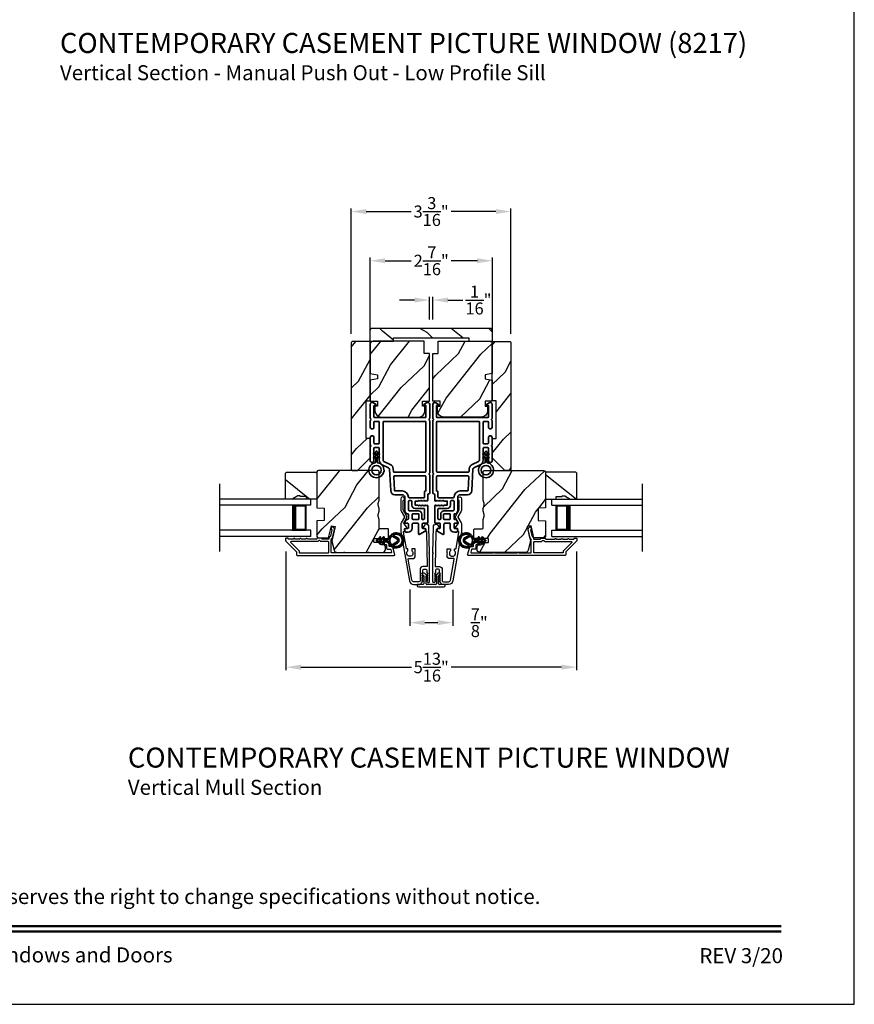
# Model space of a CAD drawing. Extents: x 170 to 272, y -160 to -116.
# Drawn here: x 255 to 272, y -160 to -140 of the extents above; entities that cross this region are included whole.
import ezdxf
from ezdxf.enums import TextEntityAlignment as Align

# ---------------------------------------------------------------- set-up
doc = ezdxf.new("R2010")
doc.units = 0
doc.header["$LTSCALE"] = 2
doc.header["$MEASUREMENT"] = 0
doc.header["$PDMODE"] = 3
doc.layers.get('0').update_dxf_attribs({"linetype": 'CONTINUOUS'})
doc.layers.get('DEFPOINTS').update_dxf_attribs({"color": 3, "linetype": 'CONTINUOUS'})
doc.layers.add('Dim', color=7, linetype='CONTINUOUS')
doc.styles.add('Arial', font='arial.ttf')
doc.styles.get("Standard").update_dxf_attribs({"font": 'arial.ttf'})
doc.dimstyles.get("Standard").update_dxf_attribs({"dimtxt": 0.24, "dimasz": 0.3, "dimexe": 0.0625, "dimexo": 0.18, "dimgap": 0.09, "dimtad": 0, "dimdec": 4, "dimzin": 0, "dimdsep": 46, "dimlunit": 4, "dimtxsty": 'STANDARD', "dimcen": 0, "dimadec": 5, "dimazin": 0, "dimtfac": 1, "dimtdec": 4, "dimtofl": 0, "dimtmove": 2, "dimatfit": 3, "dimfxl": 1, "dimtolj": 1, "dimtzin": 0, "dimarcsym": 0})
pattern_1 = [(61.8699, (103.22754, -224.01885), (-1.8736867, -3.08047044), [0.5, -4.5]), (51.5651, (102.55697, -224.00053), (0.4836882, 1.3289269), [1.118034, -1.118034]), (43.4349, (102.34566, -223.54738), (1.3899984, 1.75154305), [0.632456, -2.529822])]

# ---------------------------------------------------------------- blocks, each defined once
blk = doc.blocks.new('*D450')
at = {"layer": 'DEFPOINTS', "color": 0, "transparency": 16777216}
for p in [(263.123, -151.522), (263.983, -151.534), (263.983, -152.367)]:
    blk.add_point(p, dxfattribs=at)
at = {"layer": 'Dim', "color": 0, "lineweight": -2, "transparency": 16777216}
for p, q in [((263.123, -151.702), (263.123, -152.429)), ((263.983, -151.714), (263.983, -152.429)), ((263.423, -152.367), (263.683, -152.367))]:
    blk.add_line(p, q, dxfattribs=at)
at = {"layer": 'Dim', "color": 0, "transparency": 16777216}
for points in [[(263.423, -152.317), (263.423, -152.417), (263.123, -152.367)], [(263.683, -152.317), (263.683, -152.417), (263.983, -152.367)]]:
    blk.add_solid(points, dxfattribs=at)
at = {"layer": 'Dim', "color": 0, "transparency": 16777216, "insert": (264.512, -152.367), "char_height": 0.24, "attachment_point": 5}
blk.add_mtext('\\A1;{\\H1x;\\S7/8;}"', dxfattribs=at)
blk = doc.blocks.new('*D451')
at = {"layer": 'DEFPOINTS', "color": 0, "transparency": 16777216}
for p in [(260.65, -150.767), (266.456, -150.767), (266.456, -153.256)]:
    blk.add_point(p, dxfattribs=at)
at = {"layer": 'Dim', "color": 0, "lineweight": -2, "transparency": 16777216}
for p, q in [((260.65, -150.947), (260.65, -153.318)), ((266.456, -150.947), (266.456, -153.318)), ((260.95, -153.256), (263.156, -153.256)), ((266.156, -153.256), (263.949, -153.256))]:
    blk.add_line(p, q, dxfattribs=at)
at = {"layer": 'Dim', "color": 0, "transparency": 16777216}
for points in [[(260.95, -153.206), (260.95, -153.306), (260.65, -153.256)], [(266.156, -153.206), (266.156, -153.306), (266.456, -153.256)]]:
    blk.add_solid(points, dxfattribs=at)
at = {"layer": 'Dim', "color": 0, "transparency": 16777216, "insert": (263.553, -153.256), "char_height": 0.24, "attachment_point": 5}
blk.add_mtext('\\A1;5{\\H1x;\\S13/16;}"', dxfattribs=at)
blk = doc.blocks.new('*D452')
at = {"layer": 'DEFPOINTS', "color": 0, "transparency": 16777216}
for p in [(263.586, -145.926), (263.52, -146.495), (263.586, -146.495)]:
    blk.add_point(p, dxfattribs=at)
at = {"layer": 'Dim', "color": 0, "lineweight": -2, "transparency": 16777216}
for p, q in [((263.52, -146.315), (263.52, -145.864)), ((263.586, -146.315), (263.586, -145.864)), ((263.22, -145.926), (262.92, -145.926)), ((263.886, -145.926), (264.186, -145.926))]:
    blk.add_line(p, q, dxfattribs=at)
at = {"layer": 'Dim', "color": 0, "transparency": 16777216}
for points in [[(263.22, -145.876), (263.22, -145.976), (263.52, -145.926)], [(263.886, -145.876), (263.886, -145.976), (263.586, -145.926)]]:
    blk.add_solid(points, dxfattribs=at)
at = {"layer": 'Dim', "color": 0, "transparency": 16777216, "insert": (264.496, -145.926), "char_height": 0.24, "attachment_point": 5}
blk.add_mtext('\\A1;{\\H1x;\\S1/16;}"', dxfattribs=at)
blk = doc.blocks.new('*D552')
at = {"layer": 'DEFPOINTS', "color": 0, "transparency": 16777216}
for p in [(264.774, -145.141), (262.332, -146.805), (264.774, -146.805)]:
    blk.add_point(p, dxfattribs=at)
at = {"layer": 'Dim', "color": 0, "lineweight": -2, "transparency": 16777216}
for p, q in [((262.332, -146.625), (262.332, -145.079)), ((264.774, -146.625), (264.774, -145.079)), ((262.632, -145.141), (263.154, -145.141)), ((264.474, -145.141), (263.951, -145.141))]:
    blk.add_line(p, q, dxfattribs=at)
at = {"layer": 'Dim', "color": 0, "transparency": 16777216}
for points in [[(262.632, -145.091), (262.632, -145.191), (262.332, -145.141)], [(264.474, -145.091), (264.474, -145.191), (264.774, -145.141)]]:
    blk.add_solid(points, dxfattribs=at)
at = {"layer": 'Dim', "color": 0, "transparency": 16777216, "insert": (263.553, -145.141), "char_height": 0.24, "attachment_point": 5}
blk.add_mtext('\\A1;2{\\H1x;\\S7/16;}"', dxfattribs=at)
blk = doc.blocks.new('*D453')
at = {"layer": 'DEFPOINTS', "color": 0, "transparency": 16777216}
for p in [(261.957, -144.158), (261.957, -146.78), (265.145, -146.78)]:
    blk.add_point(p, dxfattribs=at)
at = {"layer": 'Dim', "color": 0, "lineweight": -2, "transparency": 16777216}
for p, q in [((261.957, -146.6), (261.957, -144.096)), ((265.145, -146.6), (265.145, -144.096)), ((262.257, -144.158), (263.155, -144.158)), ((264.845, -144.158), (263.948, -144.158))]:
    blk.add_line(p, q, dxfattribs=at)
at = {"layer": 'Dim', "color": 0, "transparency": 16777216}
for points in [[(262.257, -144.108), (262.257, -144.208), (261.957, -144.158)], [(264.845, -144.108), (264.845, -144.208), (265.145, -144.158)]]:
    blk.add_solid(points, dxfattribs=at)
at = {"layer": 'Dim', "color": 0, "transparency": 16777216, "insert": (263.551, -144.158), "char_height": 0.24, "attachment_point": 5}
blk.add_mtext('\\A1;3{\\H1x;\\S3/16;}"', dxfattribs=at)
blk = doc.blocks.new('A$C213E3FBD')
for p, q in [((0.102, 0.264), (0.101, 0.263)), ((0.103, 0.251), (0.133, 0.221)), ((0.133, 0.221), (0.133, 0.065)), ((0.186, 0.238), (0.153, 0.27)), ((0.178, 0.216), (0.186, 0.224)), ((0.178, 0.065), (0.178, 0.216)), ((0.41, 0.27), (0.377, 0.238)), ((0.377, 0.224), (0.385, 0.216)), ((0.385, 0.216), (0.385, 0.065)), ((0.43, 0.221), (0.46, 0.251)), ((0.43, 0.065), (0.43, 0.221)), ((0.462, 0.263), (0.461, 0.264)), ((0, 0.04), (0, 0.032)), ((0.118, 0.05), (0.01, 0.05)), ((0.37, 0.05), (0.193, 0.05)), ((0.553, 0.05), (0.445, 0.05)), ((0.563, 0.032), (0.563, 0.04)), ((0.032, 0), (0.531, 0))]:
    blk.add_line(p, q)
for centre, radius, start, end in [((0.11, 0.258), 0.01, 150, 225), ((0.13, 0.247), 0.0326, 45, 150), ((0.179, 0.231), 0.01, 315, 45), ((0.385, 0.231), 0.01, 135, 225), ((0.433, 0.247), 0.0326, 30, 135), ((0.453, 0.258), 0.01, 315, 30), ((0.01, 0.04), 0.01, 90, 180), ((0.032, 0.032), 0.032, 180, 270), ((0.118, 0.065), 0.015, 270, 0), ((0.193, 0.065), 0.015, 180, 270), ((0.37, 0.065), 0.015, 270, 0), ((0.445, 0.065), 0.015, 180, 270), ((0.531, 0.032), 0.032, 270, 0), ((0.553, 0.04), 0.01, 0, 90)]:
    blk.add_arc(centre, radius, start, end)
blk = doc.blocks.new('A$C5AAE0589')
blk.add_blockref('A$C213E3FBD', (0, 0))
blk = doc.blocks.new('A$C32CD71B2')
for p, q in [((1.815, 0.75), (0, 0.75)), ((1.815, 0.625), (0, 0.625)), ((1.726, 0.625), (1.44, 0.625)), ((1.726, 0.125), (1.726, 0.625)), ((1.726, 0.625), (1.726, 0.625)), ((1.815, 0.625), (1.815, 0.75)), ((1.815, 0.125), (0, 0.125)), ((1.44, 0.125), (1.726, 0.125)), ((1.815, 0), (1.815, 0.125)), ((1.815, 0), (0, 0))]:
    blk.add_line(p, q)
for points, const_width in [([(1.485, 0.125), (1.485, 0.625)], 0.09), ([(1.726, 0.61), (1.485, 0.61)], 0.03), ([(1.711, 0.14), (1.711, 0.61)], 0.03), ([(1.726, 0.14), (1.485, 0.14)], 0.03)]:
    blk.add_lwpolyline(points, dxfattribs=dict(const_width=const_width))
blk = doc.blocks.new('A$Cafdcb3b8')
at = {"color": 7, "linetype": 'Continuous', "lineweight": 35}
for points in [[(0.132, 0.128), (0.092, 0.152, 0.999978), (0.082, 0.134), (0.132, 0.105), (0.132, 0.058), (0.092, 0.081, 1.000037), (0.082, 0.064), (0.132, 0.035), (0.132, 0.017, 1.000004), (0.167, 0.017), (0.167, 0.035), (0.218, 0.064, 1.000039), (0.208, 0.081), (0.167, 0.058), (0.167, 0.105), (0.218, 0.134, 0.999981), (0.208, 0.152), (0.167, 0.128), (0.167, 0.233, -0.364455), (0.176, 0.242, 11.544322), (0.124, 0.242, -0.364437), (0.132, 0.233)], [(0.265, 0.342, 1.497261), (0.035, 0.342, 0.621751), (0.052, 0.341), (0.098, 0.42, -0.577337), (0.202, 0.42), (0.247, 0.341, 0.621751)], [(0.236, 0.31, -0.351505), (0.234, 0.298, -0.389138), (0.065, 0.298, -0.351505), (0.064, 0.31), (0.12, 0.408, -0.577347), (0.18, 0.408)]]:
    blk.add_lwpolyline(points, format="xyb", close=True, dxfattribs=at)
blk = doc.blocks.new('A$C3b698112')
at = {"color": 7, "linetype": 'Continuous', "lineweight": 35}
blk.add_lwpolyline([(0.314, 0.132), (0.315, 0.134, -0.22177), (0.319, 0.135), (0.406, 0.135), (0.387, 0.103, 1.000044), (0.405, 0.093), (0.43, 0.135), (0.481, 0.135), (0.462, 0.103, 1.000044), (0.48, 0.093), (0.505, 0.135), (0.515, 0.135, 1.000008), (0.515, 0.164), (0.505, 0.164), (0.48, 0.207, 1.000044), (0.462, 0.197), (0.481, 0.164), (0.43, 0.164), (0.405, 0.207, 1.000044), (0.387, 0.197), (0.406, 0.164), (0.319, 0.164, -0.22177), (0.315, 0.166), (0.314, 0.168, 0.221778), (0.31, 0.17), (0.299, 0.17, 15.051205), (0.299, 0.13), (0.31, 0.13, 0.221778)], format="xyb", close=True, dxfattribs=at)
blk.add_circle((0.15, 0.15), 0.095, dxfattribs=at)
blk = doc.blocks.new('A$Ce439cf9e')
at = {"color": 7, "linetype": 'Continuous', "lineweight": 35}
for points in [[(0.224, 0.055), (0.224, 0.15, 0.414217), (0.209, 0.165), (0.134, 0.165, 0.414214), (0.119, 0.15), (0.119, 0.12, -0.767322), (0.063, 0.105), (0.003, 0.21, -0.577345), (0.02, 0.24), (0.209, 0.24, 0.414217), (0.224, 0.255), (0.224, 0.35, 0.414217), (0.209, 0.365), (0.129, 0.365, -0.414211), (0.044, 0.45), (0.044, 0.475, -0.414203), (0.084, 0.515), (0.089, 0.515, -0.414206), (0.119, 0.485), (0.119, 0.455, 0.414214), (0.134, 0.44), (0.209, 0.44, 0.414217), (0.224, 0.455), (0.224, 0.505, -0.414198), (0.234, 0.515), (0.238, 0.515, -0.140562), (0.254, 0.51), (0.292, 0.487, -0.258606), (0.299, 0.474), (0.299, 0.455, 0.414207), (0.314, 0.44), (0.399, 0.44, 0.414214), (0.414, 0.455), (0.414, 0.474, -0.258588), (0.421, 0.487), (0.459, 0.51, -0.140562), (0.475, 0.515), (0.744, 0.515, 0.414222), (0.794, 0.565), (0.794, 0.71, -0.398127), (0.875, 0.795), (1.305, 0.819, 0.276546), (1.331, 0.836), (1.39, 0.962, -0.291473), (1.485, 1.023), (1.72, 1.023, 0.414242), (1.735, 1.038), (1.735, 1.113, 0.414203), (1.72, 1.128), (1.47, 1.128, -0.414208), (1.44, 1.158), (1.44, 1.173, -0.414227), (1.47, 1.203), (1.746, 1.203, -0.267976), (1.759, 1.195, 0.57734), (1.785, 1.195, -0.267976), (1.798, 1.203), (1.934, 1.203, -1.000003), (1.934, 1.128), (1.825, 1.128, 0.414203), (1.81, 1.113), (1.81, 1.038, 0.414242), (1.825, 1.023), (2.244, 1.023, 0.414241), (2.259, 1.038), (2.259, 1.113, 0.414202), (2.244, 1.128), (2.144, 1.128, -1.000003), (2.144, 1.203), (2.27, 1.203, -0.267978), (2.283, 1.195, 0.577339), (2.309, 1.195, -0.267978), (2.322, 1.203), (2.598, 1.203, -0.606819), (2.63, 1.14), (2.593, 1.087, -0.733246), (2.575, 1.093), (2.575, 1.123, 0.414248), (2.57, 1.128), (2.349, 1.128, 0.414201), (2.334, 1.113), (2.334, 0.105, 0.414213), (2.349, 0.09), (2.57, 0.09, 0.414132), (2.575, 0.095), (2.575, 0.125, -0.733247), (2.593, 0.131), (2.63, 0.078, -0.606817), (2.597, 0.015), (2.322, 0.015, -0.267911), (2.309, 0.022, 0.577339), (2.283, 0.022, -0.26791), (2.27, 0.015), (1.234, 0.015, -0.267909), (1.221, 0.022, 0.57734), (1.195, 0.022, -0.267913), (1.182, 0.015), (0.831, 0.015, -0.414206), (0.811, 0.035), (0.811, 0.04, 0.414217), (0.796, 0.055), (0.681, 0.055, -0.414244), (0.666, 0.07), (0.666, 0.072), (0.681, 0.087), (0.666, 0.102), (0.681, 0.116), (0.666, 0.131), (0.681, 0.146), (0.666, 0.161), (0.681, 0.176), (0.666, 0.191), (0.681, 0.205), (0.666, 0.22), (0.681, 0.235), (0.666, 0.25), (0.666, 0.305), (0.586, 0.305), (0.586, 0.25), (0.571, 0.235), (0.586, 0.22), (0.571, 0.205), (0.586, 0.191), (0.571, 0.176), (0.586, 0.161), (0.571, 0.146), (0.586, 0.131), (0.571, 0.116), (0.586, 0.102), (0.571, 0.087), (0.586, 0.072), (0.586, 0.07, -0.414244), (0.571, 0.055), (0.224, 0.055, 0)], [(2.244, 0.948, -0.414202), (2.259, 0.933), (2.259, 0.105, -0.414213), (2.244, 0.09), (1.26, 0.09, -0.414212), (1.245, 0.105), (1.245, 0.726, -0.398117), (1.259, 0.741), (1.309, 0.744, 0.276548), (1.399, 0.804), (1.458, 0.931, -0.291483), (1.485, 0.948), (2.244, 0.948)], [(0.299, 0.135), (0.299, 0.16, -0.414234), (0.314, 0.175), (0.404, 0.175, 0.41421), (0.469, 0.24), (0.469, 0.42, -0.258596), (0.476, 0.433), (0.485, 0.438, -0.140599), (0.492, 0.44), (0.661, 0.44, -0.414195), (0.676, 0.425), (0.676, 0.385, -0.414234), (0.661, 0.37), (0.586, 0.37, 0.41421), (0.521, 0.305), (0.521, 0.135, -0.414217), (0.506, 0.12), (0.314, 0.12, -0.414207), (0.299, 0.135)], [(0.414, 0.35), (0.414, 0.245, -0.414214), (0.399, 0.23), (0.314, 0.23, -0.414207), (0.299, 0.245), (0.299, 0.35, -0.414207), (0.314, 0.365), (0.399, 0.365, -0.414214), (0.414, 0.35)]]:
    blk.add_lwpolyline(points, format="xyb", dxfattribs=at)
blk.add_lwpolyline([(1.154, 0.735, -0.430499), (1.17, 0.72), (1.17, 0.105, -0.414217), (1.155, 0.09), (0.871, 0.09, 0.414226), (0.841, 0.12), (0.746, 0.12, -0.414217), (0.731, 0.135), (0.731, 0.425, -0.410198), (0.746, 0.44, 0.410178), (0.869, 0.565), (0.869, 0.705, -0.398129), (0.884, 0.72)], format="xyb", close=True, dxfattribs=at)
at = {"xscale": -1, "rotation": 180}
blk.add_blockref('A$C3b698112', (1.134, 1.229), dxfattribs=at)

msp = doc.modelspace()

# ---------------------------------------------------------------- hatches: boundary and pattern name
h = msp.add_hatch()
h.set_pattern_fill('WOOD2', color=256, angle=295, style=0, pattern_type=2)
h.set_pattern_definition([(151.8699, (272.6923, -218.40748), (3.08047044, -1.8736867), [0.5, -4.5]), (141.5651, (272.674, -219.07805), (-1.328927, 0.4836882), [1.118034, -1.118034]), (133.4349, (272.22083, -219.28936), (-1.751543, 1.3899984), [0.632456, -2.529822])])
edge = h.paths.add_edge_path()
edge.add_line((262.32875, -146.74544), (262.80175, -146.74544))
edge.add_line((262.80175, -146.74544), (262.80175, -146.68244))
edge.add_line((262.80175, -146.68244), (264.30075, -146.68244))
edge.add_line((264.30075, -146.68244), (264.30075, -146.74544))
edge.add_line((264.30075, -146.74544), (264.77375, -146.74544))
edge.add_line((264.77375, -146.74544), (264.77375, -146.52544))
edge.add_arc((264.74375, -146.52544), 0.03, 0, 90)
edge.add_line((264.74375, -146.49544), (262.35875, -146.49544))
edge.add_arc((262.35875, -146.52544), 0.03, 90, 180)
edge.add_line((262.32875, -146.52544), (262.32875, -146.74544))
h = msp.add_hatch()
h.set_pattern_fill('WOOD2', color=256, angle=205, style=0)
h.set_pattern_definition([(61.8699, (30.57757, -221.3035), (-1.87368671, -3.08047044), [0.5, -4.5]), (51.5651, (29.907, -221.2852), (0.4836882, 1.3289269), [1.118034, -1.118034]), (43.4349, (29.6957, -220.83203), (1.3899984, 1.75154305), [0.632456, -2.529822])])
h.paths.add_polyline_path([(262.332, -146.7502), (262.332, -147.9382), (262.252, -147.9382), (262.252, -148.6882), (262.332, -148.6882), (262.332, -149.0782), (262.082, -149.3282), (261.977, -149.3282), (261.957, -149.3082), (261.957, -146.7802, -0.4142428), (261.987, -146.7502)])
h = msp.add_hatch()
h.set_pattern_fill('WOOD2', color=256, angle=205, style=0)
h.set_pattern_definition([(61.8699, (329.65985, -227.78915), (-1.8736867, -3.08047044), [0.5, -4.5]), (51.5651, (328.9893, -227.77082), (0.4836882, 1.3289269), [1.118034, -1.118034]), (43.4349, (328.77797, -227.31767), (1.3899984, 1.751543), [0.632456, -2.529822])])
edge = h.paths.add_edge_path()
edge.add_arc((262.3938, -146.80544), 0.06, 90, 180)
edge.add_line((262.3338, -146.80544), (262.3338, -147.39089))
edge.add_line((262.3338, -147.39089), (262.4788, -147.41646))
edge.add_line((262.4788, -147.41646), (262.4788, -147.49913))
edge.add_line((262.4788, -147.49913), (262.3338, -147.5247))
edge.add_line((262.3338, -147.5247), (262.3338, -147.9427))
edge.add_line((262.3338, -147.9427), (262.4788, -147.9427))
edge.add_line((262.4788, -147.9427), (262.4788, -148.0427))
edge.add_line((262.4788, -148.0427), (262.4278, -148.0427))
edge.add_line((262.4278, -148.0427), (262.4278, -148.1387))
edge.add_arc((262.5528, -148.1387), 0.125, 180, 270)
edge.add_line((262.5528, -148.2637), (263.3028, -148.2637))
edge.add_arc((263.3028, -148.1387), 0.125, 270, 360)
edge.add_line((263.4278, -148.1387), (263.4278, -148.0427))
edge.add_line((263.4278, -148.0427), (263.3768, -148.0427))
edge.add_line((263.3768, -148.0427), (263.3768, -147.9427))
edge.add_line((263.3768, -147.9427), (263.5218, -147.9427))
edge.add_line((263.5218, -147.9427), (263.5218, -146.99544))
edge.add_line((263.5218, -146.99544), (263.4118, -146.99544))
edge.add_line((263.4118, -146.99544), (263.4118, -146.74544))
edge.add_line((263.4118, -146.74544), (262.3938, -146.74544))
h = msp.add_hatch()
h.set_pattern_fill('WOOD2', color=256, angle=205, style=0)
h.set_pattern_definition([(61.8699, (339.28574, -227.78915), (-1.8736867, -3.08047044), [0.5, -4.5]), (51.5651, (338.61517, -227.77082), (0.4836882, 1.3289269), [1.118034, -1.118034]), (43.4349, (338.40386, -227.31767), (1.3899984, 1.75154305), [0.632456, -2.529822])])
edge = h.paths.add_edge_path()
edge.add_arc((264.71184, -146.80544), 0.06, 0, 90, ccw=False)
edge.add_line((264.77184, -146.80544), (264.77184, -147.39089))
edge.add_line((264.77184, -147.39089), (264.62684, -147.41646))
edge.add_line((264.62684, -147.41646), (264.62684, -147.49913))
edge.add_line((264.62684, -147.49913), (264.77184, -147.5247))
edge.add_line((264.77184, -147.5247), (264.77184, -147.9427))
edge.add_line((264.77184, -147.9427), (264.62684, -147.9427))
edge.add_line((264.62684, -147.9427), (264.62684, -148.0427))
edge.add_line((264.62684, -148.0427), (264.67784, -148.0427))
edge.add_line((264.67784, -148.0427), (264.67784, -148.1387))
edge.add_arc((264.55284, -148.1387), 0.125, 270, 360, ccw=False)
edge.add_line((264.55284, -148.2637), (263.80284, -148.2637))
edge.add_arc((263.80284, -148.1387), 0.125, 180, 270, ccw=False)
edge.add_line((263.67784, -148.1387), (263.67784, -148.0427))
edge.add_line((263.67784, -148.0427), (263.72884, -148.0427))
edge.add_line((263.72884, -148.0427), (263.72884, -147.9427))
edge.add_line((263.72884, -147.9427), (263.58384, -147.9427))
edge.add_line((263.58384, -147.9427), (263.58384, -146.99544))
edge.add_line((263.58384, -146.99544), (263.69384, -146.99544))
edge.add_line((263.69384, -146.99544), (263.69384, -146.74544))
edge.add_line((263.69384, -146.74544), (264.71184, -146.74544))
h = msp.add_hatch()
h.set_pattern_fill('WOOD2', color=256, angle=205, style=0)
h.set_pattern_definition([(61.8699, (40.2127, -221.3035), (-1.87368671, -3.08047044), [0.5, -4.5]), (51.5651, (39.54213, -221.2852), (0.4836882, 1.3289269), [1.118034, -1.118034]), (43.4349, (39.33082, -220.83203), (1.3899984, 1.75154305), [0.632456, -2.529822])])
h.paths.add_polyline_path([(264.7705, -146.7502), (264.7705, -147.9382), (264.8505, -147.9382), (264.8505, -148.6882), (264.7705, -148.6882), (264.7705, -149.0782), (265.0205, -149.3282), (265.1255, -149.3282), (265.1455, -149.3082), (265.1455, -146.7802, 0.4142428), (265.1155, -146.7502)])
h = msp.add_hatch()
h.set_pattern_fill('WOOD2', color=256, angle=295, style=0)
h.set_pattern_definition([(151.8699, (31.59423, -16.16352), (3.08047044, -1.87368671), [0.5, -4.5]), (141.5651, (31.5759, -16.8341), (-1.3289269, 0.4836882), [1.118034, -1.118034]), (133.4349, (31.12275, -17.0454), (-1.75154305, 1.38999838), [0.632456, -2.529822])])
h.paths.add_polyline_path([(260.8884, -149.8352), (260.7794, -149.8982), (260.6464, -149.8982), (260.6464, -149.3792), (260.6664, -149.3592), (261.2714, -149.3592), (261.2714, -149.8982), (261.0604, -149.8982), (261.0604, -149.8512), (260.9354, -149.8512), (260.9354, -149.8352)])
h = msp.add_hatch()
h.set_pattern_fill('WOOD2', color=256, angle=205, style=0)
h.set_pattern_definition(pattern_1)
edge = h.paths.add_edge_path()
edge.add_arc((262.5784, -150.9032), 0.06, 270.000744, 359.999256)
edge.add_line((262.6384, -150.9032), (262.6384, -150.8448))
edge.add_arc((262.6084, -150.8448), 0.03, 359.999372, 448.001219)
edge.add_line((262.60944, -150.81482), (262.56305, -150.8132))
edge.add_arc((262.5634, -150.8032), 0.01, 179.999859, 267.996691, ccw=False)
edge.add_line((262.5534, -150.8032), (262.5534, -150.7742))
edge.add_arc((262.5434, -150.7742), 0.01, 0.001058, 89.998942)
edge.add_line((262.5434, -150.7642), (262.4184, -150.7642))
edge.add_arc((262.4184, -150.7542), 0.01, 179.997, 270.001319, ccw=False)
edge.add_line((262.4084, -150.7542), (262.4084, -150.6962))
edge.add_arc((262.4184, -150.6962), 0.01, 89.998681, 180.003, ccw=False)
edge.add_line((262.4184, -150.6862), (262.6914, -150.6862))
edge.add_arc((262.6914, -150.6762), 0.01, 269.998681, 360.002999)
edge.add_line((262.7014, -150.6762), (262.7014, -150.50698))
edge.add_arc((262.6914, -150.50698), 0.01, 0.0007, 87.996691)
edge.add_line((262.69175, -150.49698), (262.52605, -150.4912))
edge.add_arc((262.5264, -150.4812), 0.01, 180.0007, 267.996691, ccw=False)
edge.add_line((262.5164, -150.4812), (262.5164, -150.32438))
edge.add_arc((262.4564, -150.32438), 0.06, 359.999709, 375.52371)
edge.add_line((262.51421, -150.30832), (262.49586, -150.24226))
edge.add_arc((262.55367, -150.2262), 0.06, 164.47658, 195.52342, ccw=False)
edge.add_line((262.49586, -150.21014), (262.51421, -150.14408))
edge.add_arc((262.4564, -150.12802), 0.06, 344.47629, 360.000291)
edge.add_line((262.5164, -150.12802), (262.5164, -150.10149))
edge.add_arc((262.45642, -150.10149), 0.05998, 359.997805, 375.50362)
edge.add_line((262.51421, -150.08545), (262.49585, -150.01924))
edge.add_arc((262.55366, -150.0032), 0.05999, 164.498575, 195.501425, ccw=False)
edge.add_line((262.49585, -149.98717), (262.51421, -149.92095))
edge.add_arc((262.45642, -149.90492), 0.05998, 344.49638, 360.002195)
edge.add_line((262.5164, -149.90491), (262.5164, -149.3582))
edge.add_arc((262.4864, -149.3582), 0.03, 0.000645, 89.999495)
edge.add_line((262.4864, -149.3282), (261.3014, -149.3282))
edge.add_arc((261.3014, -149.3582), 0.03, 90.000505, 179.999355)
edge.add_line((261.2714, -149.3582), (261.2714, -150.07314))
edge.add_line((261.2714, -150.07314), (261.4164, -150.0782))
edge.add_line((261.4164, -150.0782), (261.4164, -150.3282))
edge.add_line((261.4164, -150.3282), (261.2714, -150.33326))
edge.add_line((261.2714, -150.33326), (261.2714, -150.6442))
edge.add_arc((261.3014, -150.6442), 0.03, 180.001222, 269.998778)
edge.add_line((261.3014, -150.6742), (261.50281, -150.6742))
edge.add_line((261.50281, -150.6742), (261.55891, -150.4312))
edge.add_line((261.55891, -150.4312), (261.63491, -150.44875))
edge.add_line((261.63491, -150.44875), (261.5674, -150.7412))
edge.add_line((261.5674, -150.7412), (261.61497, -150.91873))
edge.add_arc((261.67292, -150.9032), 0.06, 194.999295, 270.00068)
edge.add_line((261.67292, -150.9632), (262.5784, -150.9632))
h = msp.add_hatch()
h.set_pattern_fill('WOOD2', color=256, angle=205, style=0)
h.set_pattern_definition(pattern_1)
edge = h.paths.add_edge_path()
edge.add_arc((264.52723, -150.9032), 0.06, 180.000744, 269.999256, ccw=False)
edge.add_line((264.46723, -150.9032), (264.46723, -150.8448))
edge.add_arc((264.49723, -150.8448), 0.03, 91.998781, 180.000628, ccw=False)
edge.add_line((264.49618, -150.81482), (264.54257, -150.8132))
edge.add_arc((264.54223, -150.8032), 0.01, 272.003309, 360.000141)
edge.add_line((264.55223, -150.8032), (264.55223, -150.7742))
edge.add_arc((264.56223, -150.7742), 0.01, 90.001058, 179.998942, ccw=False)
edge.add_line((264.56223, -150.7642), (264.68723, -150.7642))
edge.add_arc((264.68723, -150.7542), 0.01, 269.998681, 360.003)
edge.add_line((264.69723, -150.7542), (264.69723, -150.6962))
edge.add_arc((264.68723, -150.6962), 0.01, 359.997, 450.001319)
edge.add_line((264.68723, -150.6862), (264.41423, -150.6862))
edge.add_arc((264.41423, -150.6762), 0.01, 179.997001, 270.001319, ccw=False)
edge.add_line((264.40423, -150.6762), (264.40423, -150.50698))
edge.add_arc((264.41423, -150.50698), 0.01, 92.003309, 179.9993, ccw=False)
edge.add_line((264.41388, -150.49698), (264.57957, -150.4912))
edge.add_arc((264.57923, -150.4812), 0.01, 272.003309, 359.9993)
edge.add_line((264.58923, -150.4812), (264.58923, -150.32438))
edge.add_arc((264.64923, -150.32438), 0.06, 164.47629, 180.000291, ccw=False)
edge.add_line((264.59141, -150.30832), (264.60976, -150.24226))
edge.add_arc((264.55195, -150.2262), 0.06, 344.47658, 375.52342)
edge.add_line((264.60976, -150.21014), (264.59141, -150.14408))
edge.add_arc((264.64923, -150.12802), 0.06, 179.999709, 195.52371, ccw=False)
edge.add_line((264.58923, -150.12802), (264.58923, -150.10149))
edge.add_arc((264.6492, -150.10149), 0.05998, 164.49638, 180.002195, ccw=False)
edge.add_line((264.59141, -150.08545), (264.60977, -150.01924))
edge.add_arc((264.55196, -150.0032), 0.05999, 344.498575, 375.501425)
edge.add_line((264.60977, -149.98717), (264.59141, -149.92095))
edge.add_arc((264.6492, -149.90492), 0.05998, 179.997805, 195.50362, ccw=False)
edge.add_line((264.58923, -149.90491), (264.58923, -149.3582))
edge.add_arc((264.61923, -149.3582), 0.03, 90.000505, 179.999355, ccw=False)
edge.add_line((264.61923, -149.3282), (265.80423, -149.3282))
edge.add_arc((265.80423, -149.3582), 0.03, 0.000645, 89.999495, ccw=False)
edge.add_line((265.83423, -149.3582), (265.83423, -150.07314))
edge.add_line((265.83423, -150.07314), (265.68923, -150.0782))
edge.add_line((265.68923, -150.0782), (265.68923, -150.3282))
edge.add_line((265.68923, -150.3282), (265.83423, -150.33326))
edge.add_line((265.83423, -150.33326), (265.83423, -150.6442))
edge.add_arc((265.80422, -150.6442), 0.03, 270.001222, 359.998778, ccw=False)
edge.add_line((265.80423, -150.6742), (265.60281, -150.6742))
edge.add_line((265.60281, -150.6742), (265.54671, -150.4312))
edge.add_line((265.54671, -150.4312), (265.47071, -150.44875))
edge.add_line((265.47071, -150.44875), (265.53823, -150.7412))
edge.add_line((265.53823, -150.7412), (265.49066, -150.91873))
edge.add_arc((265.4327, -150.9032), 0.06, 269.99932, 345.000705, ccw=False)
edge.add_line((265.4327, -150.9632), (264.52723, -150.9632))
h = msp.add_hatch()
h.set_pattern_fill('WOOD2', color=256, angle=295, style=0)
h.set_pattern_definition([(151.8699, (41.22969, -16.16352), (3.08047044, -1.87368671), [0.5, -4.5]), (141.5651, (41.21137, -16.8341), (-1.3289269, 0.4836882), [1.118034, -1.118034]), (133.4349, (40.7582, -17.0454), (-1.75154305, 1.3899984), [0.632456, -2.529822])])
h.paths.add_polyline_path([(266.21723, -149.8352), (266.32623, -149.8982), (266.45923, -149.8982), (266.45923, -149.3792), (266.43923, -149.3592), (265.83423, -149.3592), (265.83423, -149.8982), (266.04523, -149.8982), (266.04523, -149.8512), (266.17023, -149.8512), (266.17023, -149.8352)])

# ---------------------------------------------------------------- linework, layer by layer
for p, q in [((259.33116, -150.94962), (259.33116, -149.59679)), ((267.77446, -150.94962), (267.77446, -149.59679))]:
    msp.add_line(p, q)
for points in [[(238.00006, -115.98756), (238.00006, -159.98757), (272.00006, -159.98757), (272.00006, -115.98756)], [(260.8884, -149.8352), (260.7794, -149.8982), (260.6464, -149.8982), (260.6464, -149.3792), (260.6664, -149.3592), (261.2714, -149.3592), (261.2714, -149.8982), (261.0604, -149.8982), (261.0604, -149.8512), (260.9354, -149.8512), (260.9354, -149.8352)], [(266.21723, -149.8352), (266.32623, -149.8982), (266.45923, -149.8982), (266.45923, -149.3792), (266.43923, -149.3592), (265.83423, -149.3592), (265.83423, -149.8982), (266.04523, -149.8982), (266.04523, -149.8512), (266.17023, -149.8512), (266.17023, -149.8352)]]:
    msp.add_lwpolyline(points, close=True)
for points in [[(262.32875, -146.74544), (262.80175, -146.74544), (262.80175, -146.68244), (264.30075, -146.68244), (264.30075, -146.74544), (264.77375, -146.74544), (264.77375, -146.52544, 0.41421356), (264.74375, -146.49544), (262.35875, -146.49544, 0.41421356), (262.32875, -146.52544)], [(261.957, -146.7802), (261.957, -149.3082), (261.977, -149.3282), (262.082, -149.3282), (262.332, -149.0782), (262.332, -148.6882), (262.252, -148.6882), (262.252, -147.9382), (262.332, -147.9382), (262.332, -146.7502), (261.987, -146.7502, 0.4142428)], [(262.3938, -146.74544, 0.41421356), (262.3338, -146.80544), (262.3338, -147.39089), (262.4788, -147.41646), (262.4788, -147.49913), (262.3338, -147.5247), (262.3338, -147.9427), (262.4788, -147.9427), (262.4788, -148.0427), (262.4278, -148.0427), (262.4278, -148.1387, 0.41421356), (262.5528, -148.2637), (263.3028, -148.2637, 0.41421356), (263.4278, -148.1387), (263.4278, -148.0427), (263.3768, -148.0427), (263.3768, -147.9427), (263.5218, -147.9427), (263.5218, -146.99544), (263.4118, -146.99544), (263.4118, -146.74544)], [(264.71184, -146.74544, -0.41421356), (264.77184, -146.80544), (264.77184, -147.39089), (264.62684, -147.41646), (264.62684, -147.49913), (264.77184, -147.5247), (264.77184, -147.9427), (264.62684, -147.9427), (264.62684, -148.0427), (264.67784, -148.0427), (264.67784, -148.1387, -0.41421356), (264.55284, -148.2637), (263.80284, -148.2637, -0.41421356), (263.67784, -148.1387), (263.67784, -148.0427), (263.72884, -148.0427), (263.72884, -147.9427), (263.58384, -147.9427), (263.58384, -146.99544), (263.69384, -146.99544), (263.69384, -146.74544)], [(265.1455, -146.7802), (265.1455, -149.3082), (265.1255, -149.3282), (265.0205, -149.3282), (264.7705, -149.0782), (264.7705, -148.6882), (264.8505, -148.6882), (264.8505, -147.9382), (264.7705, -147.9382), (264.7705, -146.7502), (265.1155, -146.7502, -0.4142428)], [(262.5784, -150.9632, 0.41420596), (262.6384, -150.9032), (262.6384, -150.8448, 0.4040356), (262.60944, -150.81482), (262.56305, -150.8132, -0.40401014), (262.5534, -150.8032), (262.5534, -150.7742, 0.41420275), (262.5434, -150.7642), (262.4184, -150.7642, -0.41423564), (262.4084, -150.7542), (262.4084, -150.6962, -0.41423564), (262.4184, -150.6862), (262.6914, -150.6862, 0.41423564), (262.7014, -150.6762), (262.7014, -150.50698, 0.40400588), (262.69175, -150.49698), (262.52605, -150.4912, -0.40400588), (262.5164, -150.4812), (262.5164, -150.32438, 0.06784002), (262.51421, -150.30832), (262.49586, -150.24226, -0.1363022), (262.49586, -150.21014), (262.51421, -150.14408, 0.06784002), (262.5164, -150.12802), (262.5164, -150.10149, 0.0677603), (262.51421, -150.08545), (262.49585, -150.01924, -0.13610669), (262.49585, -149.98717), (262.51421, -149.92095, 0.0677603), (262.5164, -149.90491), (262.5164, -149.3582, 0.41420769), (262.4864, -149.3282), (261.3014, -149.3282, 0.41420769), (261.2714, -149.3582), (261.2714, -150.07314), (261.4164, -150.0782), (261.4164, -150.3282), (261.2714, -150.33326), (261.2714, -150.6442, 0.41420107), (261.3014, -150.6742), (261.50281, -150.6742), (261.55891, -150.4312), (261.63491, -150.44875), (261.5674, -150.7412), (261.61497, -150.91873, 0.339461), (261.67292, -150.9632)], [(264.52723, -150.9632, -0.41420596), (264.46723, -150.9032), (264.46723, -150.8448, -0.4040356), (264.49618, -150.81482), (264.54257, -150.8132, 0.40401014), (264.55223, -150.8032), (264.55223, -150.7742, -0.41420275), (264.56223, -150.7642), (264.68723, -150.7642, 0.41423564), (264.69723, -150.7542), (264.69723, -150.6962, 0.41423564), (264.68723, -150.6862), (264.41423, -150.6862, -0.41423564), (264.40423, -150.6762), (264.40423, -150.50698, -0.40400588), (264.41388, -150.49698), (264.57957, -150.4912, 0.40400588), (264.58923, -150.4812), (264.58923, -150.32438, -0.06784002), (264.59141, -150.30832), (264.60976, -150.24226, 0.1363022), (264.60976, -150.21014), (264.59141, -150.14408, -0.06784002), (264.58923, -150.12802), (264.58923, -150.10149, -0.0677603), (264.59141, -150.08545), (264.60977, -150.01924, 0.13610669), (264.60977, -149.98717), (264.59141, -149.92095, -0.0677603), (264.58923, -149.90491), (264.58923, -149.3582, -0.41420769), (264.61923, -149.3282), (265.80423, -149.3282, -0.41420769), (265.83423, -149.3582), (265.83423, -150.07314), (265.68923, -150.0782), (265.68923, -150.3282), (265.83423, -150.33326), (265.83423, -150.6442, -0.41420107), (265.80423, -150.6742), (265.60281, -150.6742), (265.54671, -150.4312), (265.47071, -150.44875), (265.53823, -150.7412), (265.49066, -150.91873, -0.339461), (265.4327, -150.9632)], [(263.5207, -151.54091), (263.5207, -151.24912), (263.51654, -150.9902), (263.50638, -150.9802), (263.51622, -150.9702), (263.50794, -150.45419, 0.40951982), (263.45295, -150.40007), (263.44947, -150.40007, 0.25050833), (263.42452, -150.4134), (263.3864, -150.47046, 0.60481733), (263.39488, -150.48601), (263.42343, -150.48555, -0.41421356), (263.43359, -150.49539), (263.43426, -150.53739, 0.41421356), (263.44442, -150.54722), (263.44942, -150.54714, -0.41421356), (263.45958, -150.55698), (263.47053, -151.23896, -0.41892293), (263.46053, -151.24912), (263.3857, -151.24912, 0.41421356), (263.3297, -151.30512), (263.3297, -151.53212, -0.41421356), (263.3067, -151.55512), (263.21203, -151.55512, -0.36397023), (263.16771, -151.51793), (263.09394, -151.09951, -0.46630766), (263.10378, -151.08778), (263.17901, -151.08778, 0.41421356), (263.23401, -151.03278), (263.23401, -150.99012), (263.22401, -150.98012), (263.23401, -150.97012), (263.23401, -150.90278, 0.41421356), (263.22401, -150.89278), (263.17535, -150.89278, 0.41421356), (263.16535, -150.90278), (263.16535, -150.93107, -2.86416244), (263.08735, -150.93107), (263.08735, -150.90278, 0.41421356), (263.07735, -150.89278), (263.06587, -150.89278, -0.36397023), (263.05603, -150.88451), (262.99843, -150.55785, -0.46630766), (263.00827, -150.54612), (263.0107, -150.54612, 0.41421356), (263.0207, -150.53612), (263.0207, -150.49412, -0.41421356), (263.0307, -150.48412), (263.05925, -150.48412, 0.60808674), (263.06742, -150.46835), (263.00691, -150.3826, -0.29248166), (263.00642, -150.37184), (263.05822, -150.28212, 0.26794919), (263.05822, -150.23212), (262.99204, -150.11749, -0.1316525), (262.9907, -150.11249), (262.9907, -149.93674, -0.3075529), (262.99702, -149.92744, 1.88830727), (262.9457, -149.89258), (262.9457, -150.11383, 0.1316525), (262.9524, -150.13883), (263.0178, -150.25212, -0.26794919), (263.0178, -150.26212), (262.9524, -150.3754, 0.1316525), (262.9457, -150.4004), (262.9457, -150.53758, 0.04366094), (262.94729, -150.55581), (263.11993, -151.53488, 0.36397023), (263.20364, -151.60512), (263.30742, -151.60512, 0.26794919), (263.36198, -151.57362), (263.38363, -151.53612, 0.57735027), (263.3767, -151.52412), (263.36631, -151.52412), (263.38363, -151.49412, 0.57735027), (263.3767, -151.48212), (263.36631, -151.48212), (263.38363, -151.45212, 0.57735027), (263.3767, -151.44012), (263.36631, -151.44012), (263.38363, -151.41012, 0.57735027), (263.3767, -151.39812), (263.36631, -151.39812), (263.38363, -151.36812, 0.1316525), (263.3847, -151.36412), (263.3847, -151.31912, -0.41421356), (263.4047, -151.29912), (263.4447, -151.29912, -0.41421356), (263.4647, -151.31912), (263.4647, -151.36412, 0.1316525), (263.46577, -151.36812), (263.48309, -151.39812), (263.4727, -151.39812, 0.57735027), (263.46577, -151.41012), (263.48309, -151.44012), (263.4727, -151.44012, 0.57735027), (263.46577, -151.45212), (263.48309, -151.48212), (263.4727, -151.48212, 0.57735027), (263.46577, -151.49412), (263.48309, -151.52412), (263.4727, -151.52412, 0.57735027), (263.46577, -151.53612), (263.47553, -151.55301, 0.76732699)], [(263.58323, -151.54091), (263.58323, -151.24912), (263.58738, -150.9902), (263.59755, -150.9802), (263.5877, -150.9702), (263.59599, -150.45419, -0.40951982), (263.65098, -150.40007), (263.65446, -150.40007, -0.25050833), (263.67941, -150.4134), (263.71752, -150.47046, -0.60481733), (263.70905, -150.48601), (263.6805, -150.48555, 0.41421356), (263.67034, -150.49539), (263.66966, -150.53739, -0.41421356), (263.6595, -150.54722), (263.6545, -150.54714, 0.41421356), (263.64434, -150.55698), (263.6334, -151.23896, 0.41892293), (263.6434, -151.24912), (263.71823, -151.24912, -0.41421356), (263.77423, -151.30512), (263.77423, -151.53212, 0.41421356), (263.79723, -151.55512), (263.8919, -151.55512, 0.36397023), (263.93621, -151.51793), (264.00999, -151.09951, 0.46630766), (264.00014, -151.08778), (263.92491, -151.08778, -0.41421356), (263.86991, -151.03278), (263.86991, -150.99012), (263.87991, -150.98012), (263.86991, -150.97012), (263.86991, -150.90278, -0.41421356), (263.87991, -150.89278), (263.92857, -150.89278, -0.41421356), (263.93857, -150.90278), (263.93857, -150.93107, 2.86416244), (264.01657, -150.93107), (264.01657, -150.90278, -0.41421356), (264.02657, -150.89278), (264.03805, -150.89278, 0.36397023), (264.0479, -150.88451), (264.1055, -150.55785, 0.46630766), (264.09565, -150.54612), (264.09323, -150.54612, -0.41421356), (264.08323, -150.53612), (264.08323, -150.49412, 0.41421356), (264.07323, -150.48412), (264.04467, -150.48412, -0.60808674), (264.0365, -150.46835), (264.09702, -150.3826, 0.29248166), (264.09751, -150.37184), (264.04571, -150.28212, -0.26794919), (264.04571, -150.23212), (264.11189, -150.11749, 0.1316525), (264.11323, -150.11249), (264.11323, -149.93674, 0.3075529), (264.10691, -149.92744, -1.88830727), (264.15823, -149.89258), (264.15823, -150.11383, -0.1316525), (264.15153, -150.13883), (264.08612, -150.25212, 0.26794919), (264.08612, -150.26212), (264.15153, -150.3754, -0.1316525), (264.15823, -150.4004), (264.15823, -150.53758, -0.04366094), (264.15663, -150.55581), (263.984, -151.53488, -0.36397023), (263.90029, -151.60512), (263.79651, -151.60512, -0.26794919), (263.74195, -151.57362), (263.7203, -151.53612, -0.57735027), (263.72723, -151.52412), (263.73762, -151.52412), (263.7203, -151.49412, -0.57735027), (263.72723, -151.48212), (263.73762, -151.48212), (263.7203, -151.45212, -0.57735027), (263.72723, -151.44012), (263.73762, -151.44012), (263.7203, -151.41012, -0.57735027), (263.72723, -151.39812), (263.73762, -151.39812), (263.7203, -151.36812, -0.1316525), (263.71923, -151.36412), (263.71923, -151.31912, 0.41421356), (263.69923, -151.29912), (263.65923, -151.29912, 0.41421356), (263.63923, -151.31912), (263.63923, -151.36412, -0.1316525), (263.63816, -151.36812), (263.62083, -151.39812), (263.63123, -151.39812, -0.57735027), (263.63816, -151.41012), (263.62083, -151.44012), (263.63123, -151.44012, -0.57735027), (263.63816, -151.45212), (263.62083, -151.48212), (263.63123, -151.48212, -0.57735027), (263.63816, -151.49412), (263.62083, -151.52412), (263.63123, -151.52412, -0.57735027), (263.63816, -151.53612), (263.6284, -151.55301, -0.76732699)], [(260.8764, -151.0232), (262.8164, -151.0232, 0.49314543), (262.82606, -151.01061), (262.78479, -150.85661, 0.33945426), (262.77513, -150.8492), (262.7214, -150.8492, -0.41421356), (262.7114, -150.8392), (262.7114, -150.8192, 0.41421356), (262.6514, -150.7592), (262.6014, -150.7592, 0.76732699), (262.5939, -150.78719), (262.6297, -150.80786, 0.1316525), (262.6347, -150.8092), (262.6514, -150.8092, -0.41421356), (262.6614, -150.8192), (262.6614, -150.8892, 0.41421356), (262.6714, -150.8992), (262.73677, -150.8992, -0.33945426), (262.74642, -150.90661), (262.76089, -150.96061, -0.49314543), (262.75123, -150.9732), (262.31838, -150.9732, 0.57735027), (262.28374, -150.9732), (261.83405, -150.9732, 0.57735027), (261.79941, -150.9732), (261.5664, -150.9732, -0.41421356), (261.5564, -150.9632), (261.5564, -150.71791, -0.05678412), (261.55665, -150.71567), (261.56254, -150.69016, -0.19891237), (261.56698, -150.68393), (261.57933, -150.67622, 0.19891237), (261.58378, -150.66998), (261.61911, -150.51695, 0.41421356), (261.58163, -150.45699), (261.57564, -150.4556, 0.41421356), (261.56365, -150.4631), (261.55465, -150.50207), (261.56064, -150.50346, -0.41421356), (261.56814, -150.51545), (261.53972, -150.63856, -0.19891237), (261.53527, -150.64479), (261.52293, -150.6525, 0.19891237), (261.51848, -150.65873), (261.51084, -150.69181, -0.34921563), (261.5011, -150.69956), (261.37577, -150.69956, -0.41421356), (261.36577, -150.68956), (261.36577, -150.68856, 0.41421356), (261.35577, -150.67856), (261.28141, -150.67856, 0.37039498), (261.27153, -150.68705), (261.27153, -150.68956, -0.41421356), (261.26153, -150.69956), (261.0814, -150.69956, 1), (261.0514, -150.69956), (260.9564, -150.69956, 1), (260.9264, -150.69956), (260.8314, -150.69956, 1), (260.8014, -150.69956), (260.7064, -150.69956, -0.41421356), (260.6964, -150.68956), (260.6964, -150.6882, 0.41421356), (260.6864, -150.6782), (260.6564, -150.6782, 0.41421356), (260.6464, -150.6882), (260.6464, -150.73256, 0.19891237), (260.64933, -150.73963), (260.86347, -150.95378, -0.19891237), (260.8664, -150.96085), (260.8664, -151.0132, 0.41421356)], [(266.22923, -151.0232), (264.28923, -151.0232, -0.49314543), (264.27957, -151.01061), (264.32083, -150.85661, -0.33945426), (264.33049, -150.8492), (264.38423, -150.8492, 0.41421356), (264.39423, -150.8392), (264.39423, -150.8192, -0.41421356), (264.45423, -150.7592), (264.50423, -150.7592, -0.76732699), (264.51173, -150.78719), (264.47592, -150.80786, -0.1316525), (264.47092, -150.8092), (264.45423, -150.8092, 0.41421356), (264.44423, -150.8192), (264.44423, -150.8892, -0.41421356), (264.43423, -150.8992), (264.36886, -150.8992, 0.33945426), (264.3592, -150.90661), (264.34473, -150.96061, 0.49314543), (264.35439, -150.9732), (264.78724, -150.9732, -0.57735027), (264.82188, -150.9732), (265.27157, -150.9732, -0.57735027), (265.30621, -150.9732), (265.53923, -150.9732, 0.41421356), (265.54923, -150.9632), (265.54923, -150.71791, 0.05678412), (265.54897, -150.71567), (265.54308, -150.69016, 0.19891237), (265.53864, -150.68393), (265.52629, -150.67622, -0.19891237), (265.52185, -150.66998), (265.48652, -150.51695, -0.41421356), (265.52399, -150.45699), (265.52998, -150.4556, -0.41421356), (265.54197, -150.4631), (265.55097, -150.50207), (265.54498, -150.50346, 0.41421356), (265.53748, -150.51545), (265.56591, -150.63856, 0.19891237), (265.57035, -150.64479), (265.5827, -150.6525, -0.19891237), (265.58714, -150.65873), (265.59478, -150.69181, 0.34921563), (265.60452, -150.69956), (265.72985, -150.69956, 0.41421356), (265.73985, -150.68956), (265.73985, -150.68856, -0.41421356), (265.74985, -150.67856), (265.82421, -150.67856, -0.37039498), (265.83409, -150.68705), (265.83409, -150.68956, 0.41421356), (265.84409, -150.69956), (266.02423, -150.69956, -1), (266.05423, -150.69956), (266.14923, -150.69956, -1), (266.17923, -150.69956), (266.27423, -150.69956, -1), (266.30423, -150.69956), (266.39923, -150.69956, 0.41421356), (266.40923, -150.68956), (266.40923, -150.6882, -0.41421356), (266.41923, -150.6782), (266.44923, -150.6782, -0.41421356), (266.45923, -150.6882), (266.45923, -150.73256, -0.19891237), (266.4563, -150.73963), (266.24215, -150.95378, 0.19891237), (266.23923, -150.96085), (266.23923, -151.0132, -0.41421356)], [(261.5064, -150.75956, 0.41421356), (261.4964, -150.74956), (261.37566, -150.74956, -0.21921663), (261.33006, -150.72856), (261.30713, -150.72856, -0.21921663), (261.26153, -150.74956), (260.75411, -150.74956, 0.66817864), (260.74704, -150.76663), (260.91347, -150.93307, -0.19891237), (260.9164, -150.94014), (260.9164, -150.9632, 0.41421356), (260.9264, -150.9732), (261.4964, -150.9732, 0.41421356), (261.5064, -150.9632)], [(265.59923, -150.75956, -0.41421356), (265.60923, -150.74956), (265.72997, -150.74956, 0.21921663), (265.77556, -150.72856), (265.7985, -150.72856, 0.21921663), (265.84409, -150.74956), (266.35151, -150.74956, -0.66817864), (266.35859, -150.76663), (266.19215, -150.93307, 0.19891237), (266.18923, -150.94014), (266.18923, -150.9632, -0.41421356), (266.17923, -150.9732), (265.60923, -150.9732, -0.41421356), (265.59923, -150.9632)]]:
    msp.add_lwpolyline(points, format="xyb", close=True)
at = {"const_width": 0.04545}
for points in [[(239.4546, -158.42498), (270.54552, -158.42498)], [(239.4546, -158.53302), (270.54552, -158.53302)]]:
    msp.add_lwpolyline(points, dxfattribs=at)

# ---------------------------------------------------------------- block references
at = {"rotation": 90}
for name, p in [('A$Ce439cf9e', (263.53836, -150.60643)), ('A$Cafdcb3b8', (264.64438, -150.87513))]:
    msp.add_blockref(name, p, dxfattribs=at)
at = {"xscale": -1, "rotation": 270}
for name, p in [('A$Ce439cf9e', (263.56773, -150.60643)), ('A$Cafdcb3b8', (262.46125, -150.87513))]:
    msp.add_blockref(name, p, dxfattribs=at)
for name, p in [('A$C32CD71B2', (259.33116, -150.6482)), ('A$C5AAE0589', (263.27131, -151.65512))]:
    msp.add_blockref(name, p)
at = {"xscale": -1}
msp.add_blockref('A$C32CD71B2', (267.77446, -150.6482), dxfattribs=at)

# ---------------------------------------------------------------- texts
at = {"style": 'Arial'}
for s, height, p in [('%%UCONTEMPORARY CASEMENT PICTURE WINDOW (8217)', 0.4, (256.14068, -140.99245)), ('Vertical Section - Manual Push Out - Low Profile Sill', 0.3, (256.14028, -141.5365)), ('%%UCONTEMPORARY CASEMENT PICTURE WINDOW', 0.4, (257.49616, -155.261)), ('Vertical Mull Section', 0.3, (257.49576, -155.80504))]:
    msp.add_text(s, height=height, dxfattribs=at).set_placement(p)
msp.add_text('Note: All dimensions are approximate.  Weather Shield reserves the right to change specifications without notice.', height=0.30000007, dxfattribs=at).set_placement((255.00006, -157.98447), align=Align.CENTER)
msp.add_text('Weather Shield Windows and Doors', height=0.3000001, dxfattribs=at).set_placement((255.00006, -159.00118), align=Align.MIDDLE_CENTER)
msp.add_text('REV 3/20', height=0.3, dxfattribs=at).set_placement((270.57585, -159.16639), align=Align.RIGHT)

# ---------------------------------------------------------------- dimensions: what is measured, and where the dimension line sits
at = {"layer": 'Dim'}
for base, p1, p2, picture, middle in [((261.957, -144.15811), (265.1455, -146.7802), (261.957, -146.7802), '*D453', (263.55125, -144.15811)), ((264.7739, -145.14113), (262.33172, -146.8052), (264.7739, -146.8052), '*D552', (263.55281, -145.14113)), ((266.45596, -153.25565), (260.64967, -150.76653), (266.45596, -150.76653), '*D451', (263.55281, -153.25565))]:
    dim = msp.add_linear_dim(base=base, p1=p1, p2=p2, dimstyle='STANDARD', override={"dimpost": '\\X'}, dxfattribs=at)
    dim.commit()
    dim.dimension.update_dxf_attribs({"geometry": picture, "text_midpoint": middle})
for base, p1, p2, picture, middle in [((263.5859, -145.92634), (263.51972, -146.49544), (263.5859, -146.49544), '*D452', (264.49609, -145.92634)), ((263.98304, -152.36696), (263.12258, -151.52162), (263.98304, -151.53404), '*D450', (264.51179, -152.36696))]:
    dim = msp.add_linear_dim(base=base, p1=p1, p2=p2, dimstyle='STANDARD', override={"dimpost": '\\X'}, dxfattribs=at)
    dim.commit()
    dim.dimension.update_dxf_attribs({"geometry": picture, "text_midpoint": middle, "dimtype": 160})

doc.saveas('drawing.dxf')
